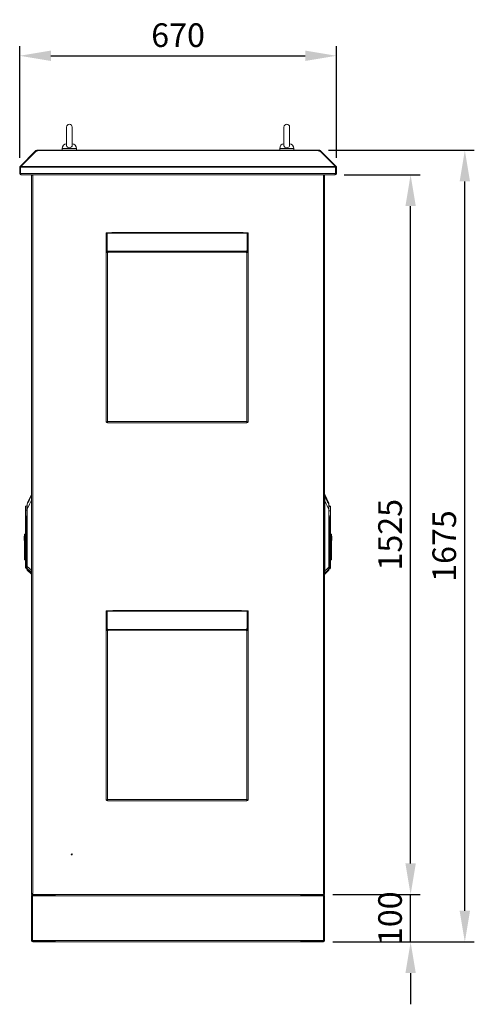
# Model space of a CAD drawing. Units: millimetres. Extents: x 63 to 8538, y 73 to 6060.
# Drawn here: x 3955 to 4917, y 2212 to 4296 of the extents above; entities that cross this region are included whole.
import ezdxf

# ---------------------------------------------------------------- set-up
doc = ezdxf.new("R2010")
doc.units = ezdxf.units.MM
doc.header["$LTSCALE"] = 5
doc.header["$PDSIZE"] = -1
doc.layers.add('Dimensions', color=7, linetype='Continuous')
doc.styles.get("Standard").update_dxf_attribs({"font": 'romans.shx', "width": 0.8})
doc.dimstyles.new('SLDDIMSTYLE2', dxfattribs={"dimscale": 10, "dimtxt": 2.5, "dimasz": 3.302, "dimexe": 1, "dimexo": 1, "dimgap": 0.926042, "dimtad": 1, "dimdec": 0, "dimrnd": 1e-09, "dimzin": 12, "dimdsep": 46, "dimtxsty": 'Standard', "dimcen": 2, "dimadec": 0, "dimazin": 3, "dimtfac": 1, "dimtdec": 0, "dimtmove": 0, "dimatfit": 0, "dimfxl": 1, "dimfrac": 2, "dimtolj": 1, "dimtzin": 12, "dimarcsym": 0})

# ---------------------------------------------------------------- blocks, each defined once
blk = doc.blocks.new('*D8')
at = {"layer": 'Defpoints', "color": 0, "transparency": 16777216}
for p in [(4625.1, 4219.5), (3955.1, 3983.5), (4625.1, 3983.5)]:
    blk.add_point(p, dxfattribs=at)
at = {"layer": 'Dimensions', "color": 0, "lineweight": -2, "transparency": 16777216}
for p, q in [((3955.1, 4003.5), (3955.1, 4239.5)), ((4625.1, 4003.5), (4625.1, 4239.5)), ((4021.1, 4219.5), (4559, 4219.5))]:
    blk.add_line(p, q, dxfattribs=at)
at = {"layer": 'Dimensions', "color": 0, "transparency": 16777216}
for points in [[(4021.1, 4230.5), (4021.1, 4208.5), (3955.1, 4219.5)], [(4559, 4230.5), (4559, 4208.5), (4625.1, 4219.5)]]:
    blk.add_solid(points, dxfattribs=at)
at = {"layer": 'Dimensions', "color": 0, "transparency": 16777216, "insert": (4290.1, 4263.1), "char_height": 50, "attachment_point": 5}
blk.add_mtext('\\A1;670', dxfattribs=at)
blk = doc.blocks.new('*D9')
at = {"layer": 'Defpoints', "color": 0, "transparency": 16777216}
for p in [(4597.5, 2444.6), (4782, 2444.6), (4597.5, 2344.6)]:
    blk.add_point(p, dxfattribs=at)
at = {"layer": 'Dimensions', "color": 0, "lineweight": -2, "transparency": 16777216}
for p, q in [((4782, 2510.6), (4782, 2576.6)), ((4617.5, 2444.6), (4802, 2444.6)), ((4782, 2344.6), (4782, 2444.6)), ((4617.5, 2344.6), (4802, 2344.6)), ((4782, 2278.5), (4782, 2212.5))]:
    blk.add_line(p, q, dxfattribs=at)
at = {"layer": 'Dimensions', "color": 0, "transparency": 16777216}
for points in [[(4771, 2510.6), (4793, 2510.6), (4782, 2444.6)], [(4771, 2278.5), (4793, 2278.5), (4782, 2344.6)]]:
    blk.add_solid(points, dxfattribs=at)
at = {"layer": 'Dimensions', "color": 0, "transparency": 16777216, "insert": (4738.5, 2394.6), "char_height": 50, "attachment_point": 5, "rotation": 90}
blk.add_mtext('\\A1;100', dxfattribs=at)
blk = doc.blocks.new('*D10')
at = {"layer": 'Defpoints', "color": 0, "transparency": 16777216}
for p in [(4621.8, 3967.6), (4782, 3967.6), (4600.1, 2444.6)]:
    blk.add_point(p, dxfattribs=at)
at = {"layer": 'Dimensions', "color": 0, "lineweight": -2, "transparency": 16777216}
for p, q in [((4641.8, 3967.6), (4802, 3967.6)), ((4782, 2510.6), (4782, 3901.5)), ((4620.1, 2444.6), (4802, 2444.6))]:
    blk.add_line(p, q, dxfattribs=at)
at = {"layer": 'Dimensions', "color": 0, "transparency": 16777216}
for points in [[(4771, 3901.5), (4793, 3901.5), (4782, 3967.6)], [(4771, 2510.6), (4793, 2510.6), (4782, 2444.6)]]:
    blk.add_solid(points, dxfattribs=at)
at = {"layer": 'Dimensions', "color": 0, "transparency": 16777216, "insert": (4738.5, 3206.1), "char_height": 50, "attachment_point": 5, "rotation": 90}
blk.add_mtext('\\A1;1525', dxfattribs=at)
blk = doc.blocks.new('*D11')
at = {"layer": 'Defpoints', "color": 0, "transparency": 16777216}
for p in [(4588, 4019.6), (4896.7, 4019.6), (4597.5, 2344.6)]:
    blk.add_point(p, dxfattribs=at)
at = {"layer": 'Dimensions', "color": 0, "lineweight": -2, "transparency": 16777216}
for p, q in [((4608, 4019.6), (4916.7, 4019.6)), ((4896.7, 2410.6), (4896.7, 3953.5)), ((4617.5, 2344.6), (4916.7, 2344.6))]:
    blk.add_line(p, q, dxfattribs=at)
at = {"layer": 'Dimensions', "color": 0, "transparency": 16777216}
for points in [[(4885.7, 3953.5), (4907.7, 3953.5), (4896.7, 4019.6)], [(4885.7, 2410.6), (4907.7, 2410.6), (4896.7, 2344.6)]]:
    blk.add_solid(points, dxfattribs=at)
at = {"layer": 'Dimensions', "color": 0, "transparency": 16777216, "insert": (4853.2, 3182.1), "char_height": 50, "attachment_point": 5, "rotation": 90}
blk.add_mtext('\\A1;1675', dxfattribs=at)

msp = doc.modelspace()

# ---------------------------------------------------------------- linework, layer by layer
at = {"linetype": 'Continuous', "lineweight": 18}
for p, q in [((4054.1, 4068.6), (4054.1, 4029.7)), ((4066.1, 4029.7), (4066.1, 4068.6)), ((4514.1, 4068.6), (4514.1, 4029.7)), ((4526.1, 4029.7), (4526.1, 4068.6)), ((4045.1, 4023.3), (4045.1, 4019.6)), ((4075.1, 4023.3), (4045.1, 4023.3)), ((4075.1, 4019.6), (4075.1, 4023.3)), ((4505.1, 4023.3), (4505.1, 4019.6)), ((4535.1, 4023.3), (4505.1, 4023.3)), ((4535.1, 4019.6), (4535.1, 4023.3)), ((3955.8, 3985.3), (3988.1, 4017.6)), ((3957.3, 3985.3), (3989.6, 4017.6)), ((3988.6, 4018.1), (3988.1, 4017.6)), ((3988.8, 4016.8), (3988.1, 4017.6)), ((3989.3, 4018.8), (3988.6, 4018.1)), ((3989.4, 4017.4), (3988.6, 4018.1)), ((3990.6, 4017.6), (3989.3, 4018.8)), ((3989.6, 4017.6), (3992.2, 4017.6)), ((3991.2, 4017.6), (3991.2, 4019.6)), ((3991.2, 4019.6), (3992.2, 4019.6)), ((3991.2, 4017.6), (3992.2, 4017.6)), ((4588, 4019.6), (3992.2, 4019.6)), ((3992.2, 4019.6), (3992.2, 4018.8)), ((3992.2, 4018.8), (3992.2, 4018.1)), ((3992.2, 4018.8), (4588, 4018.8)), ((3992.2, 4017.6), (3992.2, 4018.1)), ((4588, 4018.8), (4588, 4019.6)), ((4588, 4019.6), (4589, 4019.6)), ((4588, 4018.8), (4588, 4018.1)), ((4588, 4018.1), (4588, 4017.6)), ((4588, 4017.6), (4590.6, 4017.6)), ((4588, 4017.6), (4589, 4017.6)), ((4589, 4017.6), (4589, 4019.6)), ((4589.6, 4017.6), (4590.8, 4018.8)), ((4622.8, 3985.3), (4590.6, 4017.6)), ((4590.8, 4018.8), (4591.5, 4018.1)), ((4590.8, 4017.4), (4591.5, 4018.1)), ((4591.3, 4016.8), (4592.1, 4017.6)), ((4592.1, 4017.6), (4591.5, 4018.1)), ((4624.3, 3985.3), (4592.1, 4017.6)), ((3955.1, 3983.5), (3955.1, 3970.2)), ((3957.1, 3983.5), (3955.1, 3983.5)), ((3957.2, 3984), (3955.8, 3985.3)), ((3957.1, 3970.2), (3957.1, 3983.5)), ((3957.1, 3983.5), (4623, 3983.5)), ((3957.1, 3983.5), (3957.1, 3970.2)), ((3957.3, 3985.3), (4622.8, 3985.3)), ((4623, 3984), (4624.3, 3985.3)), ((4623, 3983.5), (4623, 3970.2)), ((4623.1, 3983.5), (4625.1, 3983.5)), ((4623.1, 3970.2), (4623.1, 3983.5)), ((4625.1, 3970.2), (4625.1, 3983.5)), ((3957.1, 3970.2), (3955.1, 3970.2)), ((3957.1, 3970.2), (4623, 3970.2)), ((3957.7, 3967.6), (3957.7, 3968.6)), ((3957.7, 3967.6), (3958.4, 3967.6)), ((3958.4, 3967.6), (4621.8, 3967.6)), ((3980.1, 3967.4), (3980.1, 3967.6)), ((3980.1, 3967), (3980.1, 3967.4)), ((3980.9, 3967.4), (3980.1, 3967.4)), ((3980.4, 3967), (3980.1, 3967)), ((3980.1, 3966.8), (3980.1, 3967)), ((3980.1, 2447.3), (3980.1, 3966.8)), ((3982.7, 3967.4), (3980.9, 3967.4)), ((3982.1, 3967.2), (3981.8, 3967.4)), ((3982.7, 2446.7), (3982.7, 3967.4)), ((4599.3, 3967.4), (4597.5, 3967.4)), ((4597.5, 3967.4), (4597.5, 2446.7)), ((4598, 3967.2), (4598.4, 3967.4)), ((4600.1, 3967.4), (4599.3, 3967.4)), ((4599.8, 3967), (4600.1, 3967)), ((4600, 3967.4), (4600.1, 3967)), ((4600.1, 3967.4), (4600.1, 3967.6)), ((4600.1, 3966.8), (4600.1, 3967)), ((4600.1, 2447.3), (4600.1, 3966.8)), ((4621.8, 3967.6), (4622.5, 3967.6)), ((4622.5, 3967.6), (4622.5, 3968.6)), ((4623.1, 3970.2), (4625.1, 3970.2)), ((4140.2, 3845.1), (4138.2, 3845.1)), ((4138.2, 3807.7), (4138.2, 3845.1)), ((4140.2, 3807.7), (4140.2, 3845.1)), ((4140.4, 3845.1), (4436, 3845.1)), ((4140.4, 3845.1), (4140.4, 3844.3)), ((4140.4, 3844.3), (4140.4, 3807.6)), ((4140.4, 3844.3), (4436, 3844.3)), ((4424.6, 3845.5), (4152.1, 3845.5)), ((4436, 3844.3), (4436, 3845.1)), ((4436, 3807.6), (4436, 3844.3)), ((4436.2, 3807.7), (4436.2, 3845.1)), ((4436.2, 3845.1), (4438.2, 3845.1)), ((4438.2, 3807.7), (4438.2, 3845.1)), ((4138.2, 3833), (4138.1, 3831.5)), ((4138.1, 3445.1), (4138.1, 3831.5)), ((4438.6, 3445.1), (4438.6, 3831.5)), ((4140.2, 3807.7), (4138.2, 3807.7)), ((4138.2, 3445.7), (4138.2, 3807.7)), ((4140.4, 3806.2), (4140.4, 3807.6)), ((4140.6, 3806.2), (4140.4, 3806.2)), ((4140.8, 3806), (4140.8, 3802.7)), ((4140.8, 3445.7), (4140.8, 3802.7)), ((4141.5, 3804), (4434.9, 3804)), ((4141.6, 3805.8), (4434.7, 3805.8)), ((4434.7, 3806.2), (4434.9, 3806.2)), ((4434.9, 3804.7), (4434.9, 3806.2)), ((4435.6, 3802.7), (4435.6, 3806)), ((4435.6, 3802.7), (4435.6, 3445.7)), ((4435.7, 3807.6), (4436, 3807.6)), ((4435.7, 3806.2), (4435.7, 3807.6)), ((4435.7, 3806.2), (4436, 3806.2)), ((4436, 3806.2), (4436, 3807.6)), ((4436.2, 3807.7), (4438.2, 3807.7)), ((4438.2, 3807.7), (4438.2, 3445.7)), ((4138.2, 3445.1), (4138.1, 3445.1)), ((4138.2, 3445.1), (4138.2, 3445.7)), ((4138.2, 3445.1), (4140.8, 3445.1)), ((4140.8, 3445.7), (4435.6, 3445.7)), ((4140.8, 3445.1), (4140.8, 3445.7)), ((4140.8, 3443.1), (4140.8, 3445.1)), ((4140.8, 3443.1), (4140.9, 3443.1)), ((4435.4, 3443.1), (4140.9, 3443.1)), ((4435.4, 3443.1), (4435.6, 3443.1)), ((4435.6, 3445.7), (4435.6, 3445.1)), ((4435.6, 3445.1), (4438.2, 3445.1)), ((4435.6, 3443.1), (4435.6, 3445.1)), ((4438.2, 3445.1), (4438.2, 3445.7)), ((4438.6, 3445.1), (4438.2, 3445.1)), ((3979.7, 3291.5), (3970.9, 3272.6)), ((3970.9, 3270.5), (3970.9, 3270.9)), ((3979.7, 3291.5), (3979.7, 3289.7)), ((3979.8, 3279), (3979.8, 3131.1)), ((3980.1, 3282.4), (3980, 3282.4)), ((3980, 3279), (3980.1, 3280.4)), ((3980, 3131.1), (3980, 3279)), ((4600.1, 3277.6), (4600.1, 3129.7)), ((4609.2, 3272.6), (4600.4, 3291.5)), ((4600.4, 3290.2), (4600.4, 3291.5)), ((4609.2, 3271.3), (4600.4, 3290.2)), ((4600.4, 3288.3), (4600.4, 3290.2)), ((4600.4, 3129.7), (4600.4, 3277.6)), ((4609.2, 3271.3), (4609.2, 3272.6)), ((4609.2, 3269.3), (4609.2, 3271.3)), ((3967.5, 3265.5), (3967.5, 3257.8)), ((3967.5, 3257.8), (3967.5, 3248.6)), ((3967.5, 3257.8), (3967.6, 3257.8)), ((3967.6, 3257.8), (3967.5, 3257.8)), ((3967.5, 3257.8), (3967.5, 3257.8)), ((3967.8, 3257.9), (3967.8, 3266.3)), ((3970.9, 3261), (3970.9, 3270.5)), ((3970.9, 3138.6), (3970.9, 3261)), ((3970.9, 3261), (3971.1, 3261)), ((3971.1, 3261), (3971.1, 3138.6)), ((4609, 3137.2), (4609, 3259.6)), ((4609.3, 3270.5), (4609.3, 3269.5)), ((4609.3, 3269.1), (4609.3, 3259.6)), ((4609.3, 3259.6), (4609.3, 3137.2)), ((4612.4, 3266.3), (4612.4, 3264.9)), ((4612.4, 3264.9), (4612.4, 3256.5)), ((4612.6, 3256.4), (4612.7, 3256.4)), ((4612.7, 3264.5), (4612.7, 3265.5)), ((4612.7, 3256.4), (4612.7, 3264.1)), ((4612.7, 3247.2), (4612.7, 3256.4)), ((4612.7, 3256.4), (4612.7, 3256.4)), ((3967.5, 3248.6), (3967.5, 3205.2)), ((3967.8, 3146.7), (3967.8, 3248.6)), ((3969, 3240.3), (3969.2, 3228.3)), ((3969.6, 3228.4), (3969.4, 3240.3)), ((3969.6, 3228.4), (3970.9, 3232.3)), ((3970.9, 3232.2), (3969.6, 3228.3)), ((4609.3, 3230.9), (4610.6, 3227)), ((4610.6, 3226.9), (4609.3, 3230.8)), ((4610.8, 3238.9), (4610.6, 3227)), ((4610.9, 3226.9), (4611.1, 3238.9)), ((4612.4, 3247.3), (4612.4, 3145.3)), ((4612.7, 3145.3), (4612.7, 3247.2)), ((3969.6, 3228.3), (3969.2, 3228.3)), ((3969.2, 3228.3), (3969.2, 3146.7)), ((3969.6, 3228.3), (3969.6, 3228.4)), ((3969.6, 3146.7), (3969.6, 3228.3)), ((4610.6, 3227), (4610.6, 3226.9)), ((4610.6, 3226.9), (4610.6, 3145.3)), ((4610.9, 3145.3), (4610.9, 3226.9)), ((3964.7, 3203.2), (3965.5, 3203.2)), ((3964.7, 3203.2), (3964.7, 3195.2)), ((3964.7, 3195.2), (3965.5, 3195.2)), ((3964.7, 3195.2), (3964.7, 3193.8)), ((3964.7, 3193.8), (3965.5, 3193.8)), ((3965.5, 3207.6), (3967.5, 3207.6)), ((3965.5, 3207.6), (3965.5, 3205.2)), ((3965.5, 3205.2), (3967.5, 3205.2)), ((3965.5, 3170.1), (3965.5, 3205.2)), ((3967.5, 3170.1), (3967.5, 3205.2)), ((4614.7, 3207.6), (4612.7, 3207.6)), ((4614.7, 3206.2), (4612.7, 3206.2)), ((4612.7, 3190.1), (4614.7, 3190.1)), ((4614.7, 3206.2), (4614.7, 3207.6)), ((4614.7, 3190.1), (4614.7, 3206.2)), ((4615.5, 3203.2), (4614.7, 3203.2)), ((4615.5, 3201.8), (4614.7, 3201.8)), ((4615.5, 3193.8), (4614.7, 3193.8)), ((4614.7, 3190.1), (4614.7, 3155.2)), ((4615.5, 3201.8), (4615.5, 3203.2)), ((4615.5, 3193.8), (4615.5, 3201.8)), ((3967.5, 3170.1), (3965.5, 3170.1)), ((3965.5, 3170.1), (3965.5, 3154)), ((3967.5, 3154), (3967.5, 3170.1)), ((3965.5, 3154), (3967.5, 3154)), ((3965.5, 3154), (3965.5, 3152.8)), ((3965.5, 3152.8), (3967.5, 3152.8)), ((3967.5, 3154), (3967.5, 3146.7)), ((3967.8, 3146.7), (3967.5, 3146.7)), ((3967.5, 3146.7), (3967.5, 3137.7)), ((3969.2, 3146.7), (3967.8, 3146.7)), ((3967.8, 3137), (3967.8, 3146.7)), ((3969.6, 3146.7), (3969.2, 3146.7)), ((3969.2, 3135.6), (3969.2, 3146.7)), ((3969.6, 3146.7), (3969.6, 3146.7)), ((3969.6, 3135.4), (3969.6, 3146.7)), ((3969.6, 3135.4), (3969.6, 3146.7)), ((3970.9, 3146.7), (3969.6, 3146.7)), ((4614.7, 3155.2), (4612.7, 3155.2)), ((4612.7, 3152.8), (4614.7, 3152.8)), ((4614.7, 3152.8), (4614.7, 3155.2)), ((3967.5, 3137.4), (3967.5, 3136.4)), ((3967.8, 3137), (3969.2, 3135.6)), ((3967.8, 3135.7), (3967.8, 3137)), ((3967.8, 3135.7), (3969.2, 3134.2)), ((3969.2, 3134.2), (3969.2, 3135.6)), ((3969.6, 3135.4), (3970.9, 3135.5)), ((3969.6, 3135.4), (3969.6, 3135.4)), ((3969.6, 3135.4), (3969.6, 3135.4)), ((3969.6, 3134.1), (3969.6, 3135.4)), ((3969.6, 3134.1), (3969.6, 3135.4)), ((3969.6, 3134.1), (3969.6, 3134.1)), ((3969.6, 3134.1), (3970.9, 3134.1)), ((3969.6, 3134.1), (3969.6, 3134.1)), ((3971.1, 3138.6), (3970.9, 3138.6)), ((3970.9, 3134.7), (3970.9, 3138.6)), ((3970.9, 3133), (3970.9, 3134.7)), ((3970.9, 3131.7), (3970.9, 3133)), ((3971, 3134.3), (3971, 3132.7)), ((3971, 3132.7), (3979.7, 3124)), ((3971, 3132.7), (3971, 3131.3)), ((3971, 3131.3), (3979.7, 3122.6)), ((3979.7, 3126.6), (3979.7, 3124)), ((3979.8, 3131.1), (3979.8, 3131.1)), ((3980, 3131.1), (3979.8, 3131.1)), ((3980, 3131.1), (3980, 3131.1)), ((3980.1, 3131.1), (3980, 3131.1)), ((4600.1, 3129.7), (4600.1, 3129.7)), ((4600.1, 3129.7), (4600.1, 3129.7)), ((4600.4, 3122.6), (4609.1, 3131.3)), ((4600.4, 3129.7), (4600.4, 3129.7)), ((4600.4, 3122.6), (4600.4, 3125.2)), ((4609.1, 3131.3), (4609.1, 3132.9)), ((4609.3, 3145.3), (4610.6, 3145.3)), ((4609.3, 3137.2), (4609.3, 3133.3)), ((4609.3, 3134.1), (4610.6, 3134.1)), ((4609.3, 3133.3), (4609.3, 3131.7)), ((4610.6, 3145.3), (4610.6, 3134.1)), ((4610.6, 3145.3), (4610.6, 3134.1)), ((4610.6, 3134.1), (4610.6, 3134.1)), ((4610.6, 3134.1), (4610.6, 3134.1)), ((4612.4, 3145.3), (4610.9, 3145.3)), ((4610.9, 3145.3), (4610.9, 3134.2)), ((4610.9, 3134.2), (4612.4, 3135.7)), ((4612.4, 3145.3), (4612.4, 3135.7)), ((4612.7, 3136.4), (4612.7, 3145.3)), ((3979.7, 3124), (3979.7, 3122.6)), ((4140.2, 3045.1), (4138.2, 3045.1)), ((4138.2, 3007.7), (4138.2, 3045.1)), ((4140.2, 3007.7), (4140.2, 3045.1)), ((4140.4, 3045.1), (4436, 3045.1)), ((4140.4, 3045.1), (4140.4, 3044.3)), ((4140.4, 3044.3), (4140.4, 3007.6)), ((4140.4, 3044.3), (4436, 3044.3)), ((4424.6, 3045.5), (4152.1, 3045.5)), ((4436, 3044.3), (4436, 3045.1)), ((4436, 3007.6), (4436, 3044.3)), ((4436.2, 3007.7), (4436.2, 3045.1)), ((4436.2, 3045.1), (4438.2, 3045.1)), ((4438.2, 3007.7), (4438.2, 3045.1)), ((4138.2, 3033), (4138.1, 3031.5)), ((4138.1, 2645.1), (4138.1, 3031.5)), ((4438.6, 2645.1), (4438.6, 3031.5)), ((4140.2, 3007.7), (4138.2, 3007.7)), ((4138.2, 2645.7), (4138.2, 3007.7)), ((4140.4, 3006.2), (4140.4, 3007.6)), ((4140.6, 3006.2), (4140.4, 3006.2)), ((4140.8, 3006), (4140.8, 3002.7)), ((4140.8, 2645.7), (4140.8, 3002.7)), ((4141.5, 3004), (4434.9, 3004)), ((4141.6, 3005.8), (4434.7, 3005.8)), ((4434.7, 3006.2), (4434.9, 3006.2)), ((4434.9, 3004.7), (4434.9, 3006.2)), ((4435.6, 3002.7), (4435.6, 3006)), ((4435.6, 3002.7), (4435.6, 2645.7)), ((4435.7, 3007.6), (4436, 3007.6)), ((4435.7, 3006.2), (4435.7, 3007.6)), ((4435.7, 3006.2), (4436, 3006.2)), ((4436, 3006.2), (4436, 3007.6)), ((4436.2, 3007.7), (4438.2, 3007.7)), ((4438.2, 3007.7), (4438.2, 2645.7)), ((4138.2, 2645.1), (4138.1, 2645.1)), ((4138.2, 2645.1), (4138.2, 2645.7)), ((4138.2, 2645.1), (4140.8, 2645.1)), ((4140.8, 2645.7), (4435.6, 2645.7)), ((4140.8, 2645.1), (4140.8, 2645.7)), ((4140.8, 2643.1), (4140.8, 2645.1)), ((4140.8, 2643.1), (4140.9, 2643.1)), ((4435.4, 2643.1), (4140.9, 2643.1)), ((4435.4, 2643.1), (4435.6, 2643.1)), ((4435.6, 2645.7), (4435.6, 2645.1)), ((4435.6, 2645.1), (4438.2, 2645.1)), ((4435.6, 2643.1), (4435.6, 2645.1)), ((4438.2, 2645.1), (4438.2, 2645.7)), ((4438.6, 2645.1), (4438.2, 2645.1)), ((3980.1, 2447.2), (3980.1, 2447.3)), ((3980.1, 2446.7), (3980.1, 2447.2)), ((3980.4, 2447.2), (3980.1, 2447.2)), ((3980.1, 2444.6), (3980.1, 2446.7)), ((3980.9, 2446.7), (3980.1, 2446.7)), ((3980.1, 2444.6), (4600.1, 2444.6)), ((3980.1, 2347.2), (3980.1, 2442)), ((3982.1, 2442), (3980.1, 2442)), ((3982.7, 2446.7), (3980.9, 2446.7)), ((3982.1, 2446.9), (3981.8, 2446.7)), ((3982.1, 2442), (3982.1, 2347.2)), ((3982.3, 2347.3), (3982.3, 2441.8)), ((3982.3, 2441.8), (4029.8, 2441.8)), ((3982.7, 2442.6), (3982.7, 2444.6)), ((4030.1, 2444.6), (3982.7, 2444.6)), ((4030.1, 2442.6), (3982.7, 2442.6)), ((4014.8, 2441.8), (4014.8, 2442.6)), ((4017.4, 2441.8), (4017.4, 2442.6)), ((4022.7, 2441.8), (4022.7, 2442.6)), ((4025.4, 2441.8), (4025.4, 2442.6)), ((4029.8, 2442.6), (4029.8, 2442)), ((4029.8, 2441.8), (4029.8, 2442)), ((4029.8, 2442), (4550.3, 2442)), ((4030.1, 2442.6), (4030.1, 2444.6)), ((4550.1, 2442.6), (4550.1, 2444.6)), ((4597.5, 2444.6), (4550.1, 2444.6)), ((4597.5, 2442.6), (4550.1, 2442.6)), ((4550.3, 2442), (4550.3, 2442.6)), ((4550.3, 2441.8), (4550.3, 2442)), ((4550.3, 2441.8), (4597.8, 2441.8)), ((4554.8, 2441.8), (4554.8, 2442.6)), ((4557.4, 2441.8), (4557.4, 2442.6)), ((4562.7, 2441.8), (4562.7, 2442.6)), ((4565.4, 2441.8), (4565.4, 2442.6)), ((4599.3, 2446.7), (4597.5, 2446.7)), ((4597.5, 2442.6), (4597.5, 2444.6)), ((4597.8, 2441.8), (4597.8, 2347.3)), ((4598, 2446.9), (4598.4, 2446.7)), ((4598.1, 2442), (4600.1, 2442)), ((4598.1, 2347.2), (4598.1, 2442)), ((4600.1, 2446.7), (4599.3, 2446.7)), ((4599.8, 2447.2), (4600.1, 2447.2)), ((4600.1, 2447.2), (4600, 2446.7)), ((4600.1, 2447.2), (4600.1, 2447.3)), ((4600.1, 2444.6), (4600.1, 2446.7)), ((4600.1, 2347.2), (4600.1, 2442)), ((3982.1, 2347.2), (3980.1, 2347.2)), ((3982.3, 2347.3), (4029.8, 2347.3)), ((3982.7, 2346.6), (3982.7, 2344.6)), ((3982.7, 2346.6), (4030.1, 2346.6)), ((4030.1, 2344.6), (3982.7, 2344.6)), ((4029.8, 2347.3), (4029.8, 2347.2)), ((4029.8, 2347.2), (4029.8, 2346.6)), ((4550.3, 2347.2), (4029.8, 2347.2)), ((4030.1, 2346.6), (4030.1, 2344.6)), ((4550.1, 2344.6), (4030.1, 2344.6)), ((4550.1, 2346.6), (4597.5, 2346.6)), ((4550.1, 2346.6), (4550.1, 2344.6)), ((4597.5, 2344.6), (4550.1, 2344.6)), ((4550.3, 2347.3), (4597.8, 2347.3)), ((4550.3, 2347.3), (4550.3, 2347.2)), ((4550.3, 2346.6), (4550.3, 2347.2)), ((4597.5, 2346.6), (4597.5, 2344.6)), ((4598.1, 2347.2), (4600.1, 2347.2))]:
    msp.add_line(p, q, dxfattribs=at)
at = {"linetype": 'Continuous', "lineweight": 18, "flags": 128}
for points in [[(4066.1, 4029.8), (4065.8, 4028.4), (4064.9, 4027), (4063.4, 4025.9), (4061.6, 4025.2), (4059.6, 4025), (4057.6, 4025.4), (4056, 4026.4), (4054.7, 4027.6), (4054.1, 4029.1), (4054.2, 4029.7)], [(4526.1, 4029.8), (4525.8, 4028.4), (4524.9, 4027), (4523.4, 4025.9), (4521.6, 4025.2), (4519.6, 4025), (4517.6, 4025.4), (4516, 4026.4), (4514.7, 4027.6), (4514.1, 4029.1), (4514.2, 4029.7)], [(3991, 4017.6), (3991.1, 4017.6), (3991.2, 4017.6)], [(4589, 4017.6), (4589.1, 4017.6), (4589.1, 4017.6)], [(3957.2, 3983.8), (3957.1, 3983.7), (3957.1, 3983.5)], [(4623.1, 3983.5), (4623, 3983.7), (4623, 3983.8)], [(3958.4, 3967.6), (3958.1, 3967.7), (3957.8, 3968.2), (3957.5, 3969), (3957.3, 3969.8), (3957.1, 3970.2)], [(3957.1, 3970.2), (3957.2, 3969.8), (3957.3, 3969.7)], [(4623, 3970.2), (4622.7, 3969.2), (4622.4, 3968.4), (4622.2, 3967.9), (4621.9, 3967.6), (4621.8, 3967.6)], [(4622.9, 3969.7), (4623, 3969.9), (4623.1, 3970.2)], [(4152.1, 3845.5), (4149.7, 3845.3), (4148.8, 3845.1)], [(4427.9, 3845.1), (4427, 3845.3), (4424.6, 3845.5)], [(4438.6, 3831.5), (4438.4, 3833.9), (4438.2, 3834.8)], [(4140.8, 3802.7), (4140.4, 3805.2), (4140.2, 3807.7)], [(4436.2, 3807.7), (4436, 3805.2), (4435.6, 3802.7)], [(3979.7, 3289), (3976.7, 3282.8), (3974.8, 3278.8), (3972.8, 3274.8), (3970.9, 3270.7)], [(3971.1, 3261), (3974.1, 3267.1), (3976, 3271.1), (3977.9, 3275.1), (3979.8, 3279)], [(3979.7, 3289), (3979.6, 3287.6), (3979.9, 3285.8), (3980, 3284.1), (3980, 3282.4)], [(3979.7, 3289.7), (3979.7, 3289.4), (3979.7, 3289)], [(3980, 3282.4), (3979.8, 3280.5), (3979.8, 3279)], [(3979.8, 3279), (3979.8, 3279), (3979.8, 3279), (3979.9, 3279), (3979.9, 3279), (3979.9, 3279), (3979.9, 3279), (3980, 3279), (3980, 3279)], [(4600.1, 3279.2), (4600.1, 3279.1), (4600.1, 3277.6)], [(4600.2, 3281), (4600.2, 3283.2), (4600.4, 3285.2), (4600.5, 3286.5), (4600.5, 3287.6)], [(4600.4, 3277.6), (4600.3, 3279.5), (4600.2, 3281)], [(4600.5, 3287.6), (4600.4, 3288), (4600.4, 3288.3)], [(4600.4, 3277.6), (4603.3, 3271.5), (4605.2, 3267.5), (4607.1, 3263.5), (4609, 3259.6)], [(4600.5, 3287.6), (4603.6, 3281.1), (4604.5, 3279.3), (4605.4, 3277.3), (4606.4, 3275.3), (4607.3, 3273.3), (4609.2, 3269.3)], [(3967.6, 3257.8), (3967.7, 3257.9), (3967.8, 3257.9)], [(3967.8, 3257.9), (3967.8, 3257.9), (3967.8, 3257.9)], [(3967.8, 3257.9), (3969.6, 3257.9), (3970.9, 3257.9)], [(3967.8, 3257.8), (3967.8, 3257.8), (3967.8, 3257.8)], [(3967.8, 3257.8), (3969.9, 3257.8), (3970.9, 3257.8)], [(3970.9, 3270.7), (3970.9, 3269.9), (3971, 3268.8), (3971, 3266.3), (3971.1, 3263.7), (3971.1, 3261)], [(4609, 3259.6), (4609.1, 3261.5), (4609.1, 3263.3), (4609.1, 3265), (4609.2, 3266.4), (4609.2, 3267.5), (4609.2, 3268.1), (4609.2, 3268.6), (4609.2, 3269.3)], [(4609.3, 3256.5), (4610.5, 3256.5), (4612.3, 3256.5)], [(4612.3, 3256.4), (4610.5, 3256.4), (4609.3, 3256.4)], [(4612.3, 3256.5), (4612.3, 3256.5), (4612.4, 3256.5)], [(4612.4, 3256.4), (4612.3, 3256.4), (4612.3, 3256.4)], [(4612.4, 3256.5), (4612.5, 3256.5), (4612.6, 3256.4)], [(3967.8, 3248.7), (3967.8, 3248.7), (3967.8, 3248.7), (3967.9, 3248.6), (3968, 3248.5), (3968.1, 3248.3)], [(3967.8, 3248.6), (3967.8, 3248.6), (3967.8, 3248.6), (3967.8, 3248.6), (3967.9, 3248.5), (3967.9, 3248.2)], [(3967.9, 3248.2), (3968.6, 3243.8), (3969, 3240.3)], [(3969.3, 3240.4), (3968.7, 3244.8), (3968.1, 3248.3)], [(3969, 3240.3), (3969.2, 3240.4), (3969.3, 3240.4)], [(3970.9, 3243.3), (3970.4, 3241.7), (3969.3, 3240.4)], [(3969.3, 3240.4), (3969.4, 3240.4), (3969.4, 3240.3)], [(3969.4, 3240.3), (3970.5, 3241.8), (3970.9, 3243.1)], [(4609.3, 3241.6), (4609.7, 3240.3), (4610.8, 3238.9)], [(4610.8, 3239), (4611.4, 3243), (4612.1, 3246.9)], [(4610.8, 3238.9), (4610.8, 3239), (4610.8, 3239)], [(4610.8, 3239), (4611, 3239), (4611.1, 3238.9)], [(4611.1, 3238.9), (4611.7, 3243.4), (4612.2, 3246.8)], [(4612.1, 3246.9), (4612.2, 3247.1), (4612.3, 3247.2), (4612.3, 3247.3), (4612.3, 3247.3), (4612.4, 3247.3)], [(4612.2, 3246.8), (4612.3, 3247.1), (4612.3, 3247.2), (4612.3, 3247.2), (4612.4, 3247.2), (4612.4, 3247.3)], [(3971, 3134.3), (3975.9, 3130.2), (3979.7, 3126.9)], [(3979.8, 3131.1), (3974.9, 3135.3), (3971.1, 3138.6)], [(3979.7, 3126.6), (3979.7, 3126.8), (3979.7, 3126.9)], [(4600.4, 3129.7), (4605.5, 3134.1), (4609, 3137.2)], [(4600.5, 3125.5), (4600.4, 3125.3), (4600.4, 3125.2)], [(4600.5, 3125.5), (4605.3, 3129.7), (4609.1, 3132.9)], [(4610.6, 3145.3), (4610.6, 3145.3), (4610.6, 3145.3), (4610.6, 3145.3), (4610.6, 3145.3), (4610.6, 3145.3), (4610.6, 3145.3), (4610.6, 3145.3), (4610.6, 3145.3)], [(4152.1, 3045.5), (4149.7, 3045.3), (4148.8, 3045.1)], [(4427.9, 3045.1), (4427, 3045.3), (4424.6, 3045.5)], [(4438.6, 3031.5), (4438.4, 3033.9), (4438.2, 3034.8)], [(4140.8, 3002.7), (4140.4, 3005.2), (4140.2, 3007.7)], [(4436.2, 3007.7), (4436, 3005.2), (4435.6, 3002.7)]]:
    msp.add_lwpolyline(points, dxfattribs=at)
at = {"linetype": 'Continuous', "lineweight": 18}
for radius in [1, 0.5]:
    msp.add_circle((4065.1, 2529.6), radius, dxfattribs=at)
for centre, radius, start, end in [((4060.1, 4068.6), 6, 0, 180), ((4520.1, 4068.6), 6, 0, 180), ((4055.1, 4023.3), 10, 94.9974, 180), ((4065.1, 4023.3), 10, 0, 85.0026), ((4515.1, 4023.3), 10, 94.9974, 180), ((4525.1, 4023.3), 10, 0, 85.0026), ((3991.2, 4017), 2.6, 90, 135), ((4589, 4017), 2.6, 45, 90), ((3957.7, 3983.5), 2.6, 135, 180), ((4016.9, 3978.7), 60, 173.6578, 175.4218), ((4563.2, 3978.7), 60, 4.5782, 6.3422), ((4622.5, 3983.5), 2.6, 0, 45), ((3957.7, 3970.2), 2.6, 180, 270), ((3982.8, 3960.7), 6.65, 91.4254, 114.5639), ((4597.3, 3960.7), 6.65, 65.4361, 88.5746), ((4622.5, 3970.2), 2.6, 270, 0), ((4140.6, 3843.1), 0.454, 187.7989, 234.2998), ((4435.7, 3843.1), 0.454, 305.7002, 352.2011), ((4146.7, 3809), 8.57, 188.7322, 226.7555), ((4138.2, 3803.7), 3.5, 18.0728, 45.5847), ((4138.2, 3805.1), 3.5, 317.9754, 342.0792), ((4237.8, 3799.2), 96.4, 176.078, 177.1724), ((4138.2, 3806.5), 3.5, 349.2524, 354.6157), ((4438.2, 3806.5), 3.5, 185.3843, 190.7476), ((4338.6, 3799.2), 96.4, 2.8276, 3.922), ((4438.2, 3805.1), 3.5, 134.4153, 161.9272), ((4438.2, 3803.7), 3.5, 134.4153, 161.9272), ((4438.2, 3805.1), 3.5, 197.9208, 222.0246), ((4429.7, 3809), 8.57, 313.2445, 351.2678), ((4140.7, 3445.5), 2.43, 188.1878, 272.1542), ((4166.3, 3445.8), 25.5, 180.1905, 186.0364), ((4410.1, 3445.8), 25.5, 353.9636, 359.8095), ((4435.7, 3445.5), 2.43, 267.8458, 351.8122), ((3980.2, 3291.3), 0.5, 103.7141, 155), ((4600, 3291.3), 0.5, 25, 76.2859), ((3980.2, 3289.5), 0.495, 102.6913, 153.5687), ((3980.1, 3288.8), 0.477, 89.1887, 149.0974), ((4600, 3290), 0.5, 25, 76.2859), ((4600, 3290), 0.5, 25.0001, 76.286), ((4600, 3288.1), 0.495, 26.4611, 77.3292), ((4600.1, 3287.4), 0.477, 30.9783, 90.8486), ((4584.5, 3388.3), 108.5, 278.265, 278.3258), ((4600.2, 3427.3), 149.7, 269.9977, 270.0907), ((3968.5, 3265.5), 1, 132.305, 180), ((3968.5, 3264.1), 1, 132.305, 180), ((3967.6, 3268), 10.2, 269.2224, 271.0558), ((3975.5, 3257.8), 11.4, 113.9479, 132.305), ((3966.3, 3257.9), 1.48, 355.472, 359.8994), ((3966.3, 3257.8), 1.47, 357.7882, 2.2118), ((4163.7, 3258.8), 195.9, 180.3177, 183.0918), ((3971.3, 3270.5), 0.428, 152.9394, 179.9087), ((4609.1, 3276.1), 16.5, 269.8439, 270.7354), ((4426, 3273), 183.2, 358.8505, 359.2913), ((4608.9, 3269.1), 0.427, 0.0929, 27.0927), ((4604.7, 3257.8), 11.4, 47.695, 66.0521), ((4604.7, 3256.5), 11.4, 47.695, 65.8716), ((4604.7, 3256.5), 11.4, 47.6951, 66.0522), ((4408.8, 3257.7), 203.6, 356.9608, 359.6313), ((4613.8, 3256.5), 1.48, 180.1009, 184.5271), ((4611.7, 3265.5), 1, 0, 47.695), ((4611.7, 3264.1), 1, 0, 47.695), ((4613.8, 3256.4), 1.47, 177.7888, 182.2112), ((4612.5, 3262.7), 6.35, 268.7754, 271.7266), ((4612.6, 3258.3), 1.83, 269.7416, 272.0152), ((3967.7, 3248.2), 0.501, 85.1907, 120.0151), ((3967.7, 3247.4), 1.22, 87.3856, 101.1617), ((3968.5, 3248.7), 0.704, 178.2244, 181.7756), ((3968.5, 3246.8), 1.5, 106.0853, 112.5964), ((3969.7, 3218.9), 21.5, 90.9421, 91.8856), ((4613.3, 3242.2), 4.03, 179.6678, 231.9467), ((4610.4, 3213.1), 25.9, 88.2651, 89.0481), ((4611.6, 3245.4), 1.52, 67.5436, 73.9717), ((4612.4, 3246.8), 0.513, 60.8188, 94.7566), ((4611.7, 3247.3), 0.704, 358.2247, 1.7753), ((4612.4, 3245.9), 1.35, 79.9063, 92.3644), ((3969.9, 3206.9), 21.5, 90.9421, 91.8856), ((4610.2, 3201.1), 25.9, 88.2651, 89.0481), ((4610.6, 3356.2), 129.3, 269.9812, 270.1495), ((3968.5, 3137.7), 1, 180, 225), ((3968.5, 3136.4), 1, 180, 225), ((3969.6, 3135.9), 0.5, 225, 270), ((3969.6, 3134.6), 0.5, 225, 270), ((3971.3, 3134.7), 0.464, 180.2686, 226.8067), ((3971.4, 3133), 0.5, 180, 225), ((3971.4, 3131.7), 0.5, 180, 225), ((3971.4, 3131.7), 0.5, 180, 225.0002), ((4049.3, 3134.4), 78.2, 176.9557, 180.0532), ((3996, 3128.6), 16.4, 171.3942, 185.9282), ((3980, 3127.3), 0.496, 232.2508, 275.7681), ((3980.1, 3127), 0.517, 227.2472, 270.2878), ((3980.8, 3171.5), 40.5, 268.5333, 268.8777), ((3999.4, 3129), 19.5, 173.9196, 186.4386), ((4600.2, 3279.3), 149.6, 269.9976, 270.0908), ((4580.8, 3127.6), 19.4, 353.5455, 6.0956), ((4599.5, 3161.5), 31.9, 271.1199, 271.5574), ((4600.2, 3125.9), 0.496, 264.2629, 307.8296), ((4600.1, 3125.6), 0.517, 269.7167, 312.7907), ((4588.2, 3127.3), 12.4, 351.7485, 10.9339), ((4531, 3133), 78.2, 359.951, 3.0458), ((4609.1, 3153.7), 16.5, 269.8439, 270.7354), ((4608.8, 3133.3), 0.465, 313.2281, 359.7369), ((4608.8, 3131.7), 0.5, 315, 0), ((4610.6, 3271.4), 126.1, 269.9902, 270.1509), ((4610.6, 3134.6), 0.5, 270, 315), ((4612.4, 3159.9), 14.5, 269.8341, 270.988), ((4611.7, 3137.7), 1, 315, 0), ((4611.7, 3136.4), 1, 315, 0), ((3980.1, 3124.3), 0.5, 225, 270), ((3980.1, 3123), 0.5, 225, 270), ((4600.1, 3123), 0.5, 270, 315), ((4140.6, 3043.1), 0.454, 187.7989, 234.2998), ((4435.7, 3043.1), 0.454, 305.7002, 352.2011), ((4146.7, 3009), 8.57, 188.7322, 226.7555), ((4138.2, 3003.7), 3.5, 18.0728, 45.5847), ((4138.2, 3005.1), 3.5, 317.9754, 342.0792), ((4237.8, 2999.2), 96.4, 176.078, 177.1724), ((4138.2, 3006.5), 3.5, 349.2524, 354.6157), ((4438.2, 3006.5), 3.5, 185.3843, 190.7476), ((4338.6, 2999.2), 96.4, 2.8276, 3.922), ((4438.2, 3005.1), 3.5, 134.4153, 161.9272), ((4438.2, 3003.7), 3.5, 134.4153, 161.9272), ((4438.2, 3005.1), 3.5, 197.9208, 222.0246), ((4429.7, 3009), 8.57, 313.2445, 351.2678), ((4140.7, 2645.5), 2.43, 188.1878, 272.1542), ((4166.3, 2645.8), 25.5, 180.1905, 186.0364), ((4410.1, 2645.8), 25.5, 353.9636, 359.8095), ((4435.7, 2645.5), 2.43, 267.8458, 351.8122), ((3982.8, 2453.4), 6.65, 245.4361, 268.5746), ((3982.7, 2442), 2.6, 90, 180), ((3982.7, 2442), 0.6, 90, 180), ((4597.3, 2453.4), 6.65, 271.4254, 294.5639), ((4597.5, 2442), 2.6, 0, 90), ((4597.5, 2442), 0.6, 0, 90), ((3982.7, 2347.2), 2.6, 180, 270), ((3982.7, 2347.2), 0.6, 180, 270), ((4597.5, 2347.2), 2.6, 270, 0), ((4597.5, 2347.2), 0.6, 270, 0)]:
    msp.add_arc(centre, radius, start, end, dxfattribs=at)

# ---------------------------------------------------------------- dimensions: what is measured, and where the dimension line sits
at = {"layer": 'Dimensions'}
dim = msp.add_linear_dim(base=(4625.1, 4219.5), p1=(3955.1, 3983.5), p2=(4625.1, 3983.5), dimstyle='SLDDIMSTYLE2', override={"dimscale": 20}, dxfattribs=at)
dim.commit()
dim.dimension.update_dxf_attribs({"geometry": '*D8', "text_midpoint": (4290.1, 4263.1)})
dim = msp.add_linear_dim(base=(4896.7, 4019.6), p1=(4597.5, 2344.6), p2=(4588, 4019.6), angle=90, dimstyle='SLDDIMSTYLE2', override={"dimscale": 20}, dxfattribs=at)
dim.commit()
dim.dimension.update_dxf_attribs({"geometry": '*D11', "text_midpoint": (4853.2, 3182.1)})
dim = msp.add_linear_dim(base=(4782, 3967.6), p1=(4600.1, 2444.6), p2=(4621.8, 3967.6), angle=90, text='1525', dimstyle='SLDDIMSTYLE2', override={"dimscale": 20}, dxfattribs=at)
dim.commit()
dim.dimension.update_dxf_attribs({"geometry": '*D10', "text_midpoint": (4738.5, 3206.1)})
dim = msp.add_linear_dim(base=(4782, 2444.6), p1=(4597.5, 2344.6), p2=(4597.5, 2444.6), angle=90, dimstyle='SLDDIMSTYLE2', override={"dimscale": 20}, dxfattribs=at)
dim.commit()
dim.dimension.update_dxf_attribs({"geometry": '*D9', "text_midpoint": (4782, 2394.6), "dimtype": 160})

doc.saveas('drawing.dxf')
